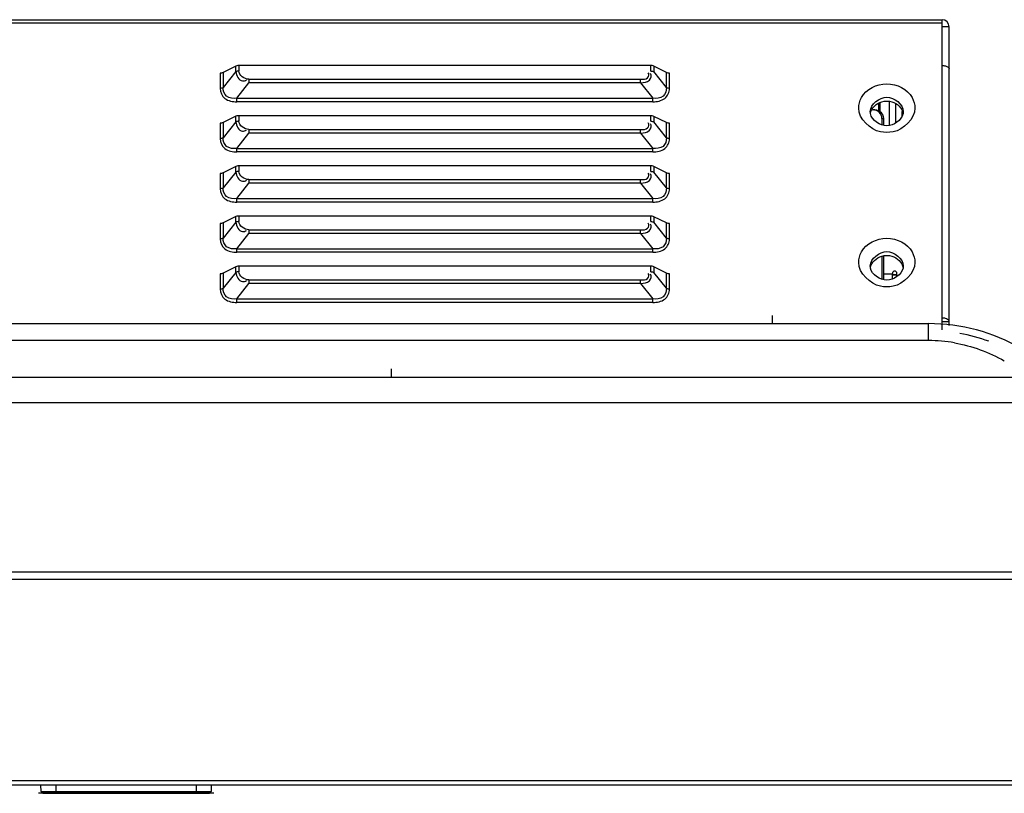
# Model space of a CAD drawing. Units: millimetres. Extents: x 0 to 7000, y 0 to 3600.
# Drawn here: x 2508 to 2618, y 2524 to 2611 of the extents above; entities that cross this region are included whole.
import ezdxf

# ---------------------------------------------------------------- set-up
doc = ezdxf.new("R2010")
doc.units = ezdxf.units.MM
doc.header["$LTSCALE"] = 385
doc.layers.get('0').update_dxf_attribs({"linetype": 'CONTINUOUS'})
doc.layers.add('3_ALL_AXES', color=7, linetype='CONTINUOUS')
doc.layers.add('DEF_DRAFT_ENTITY', color=7, linetype='CONTINUOUS')

msp = doc.modelspace()

# ---------------------------------------------------------------- linework, layer by layer
at = {"color": 7, "linetype": 'Continuous'}
for p, q in [((2255.42, 2610.722), (2611.433, 2610.722)), ((2611.433, 2575.92), (2611.433, 2610.722)), ((2611.433, 2610.322), (2255.42, 2610.322)), ((2612.233, 2609.922), (2611.433, 2609.922)), ((2612.233, 2576.415), (2612.233, 2609.922)), ((2532.239, 2605.517), (2530.808, 2604.801)), ((2532.215, 2604.89), (2532.215, 2605.505)), ((2532.344, 2605.551), (2532.239, 2605.517)), ((2532.453, 2605.571), (2532.344, 2605.551)), ((2532.569, 2605.578), (2532.453, 2605.571)), ((2532.569, 2605.578), (2532.569, 2604.963)), ((2578.789, 2605.578), (2532.569, 2605.578)), ((2578.754, 2604.963), (2578.754, 2605.578)), ((2578.912, 2605.565), (2578.789, 2605.578)), ((2579.017, 2605.541), (2578.912, 2605.565)), ((2579.108, 2605.505), (2579.017, 2605.541)), ((2579.108, 2605.505), (2579.108, 2604.89)), ((2580.515, 2604.801), (2579.108, 2605.505)), ((2530.463, 2604.74), (2530.463, 2603.009)), ((2530.604, 2604.74), (2530.47, 2604.733)), ((2530.707, 2604.762), (2530.604, 2604.74)), ((2530.808, 2604.801), (2530.707, 2604.762)), ((2532.215, 2604.89), (2530.808, 2603.111)), ((2530.808, 2604.801), (2530.808, 2603.111)), ((2533.698, 2604.041), (2533.698, 2603.632)), ((2533.698, 2604.041), (2577.626, 2604.041)), ((2577.626, 2603.632), (2577.626, 2604.041)), ((2580.515, 2603.111), (2579.108, 2604.89)), ((2580.515, 2603.111), (2580.515, 2604.801)), ((2580.616, 2604.762), (2580.515, 2604.801)), ((2580.719, 2604.74), (2580.616, 2604.762)), ((2580.853, 2604.733), (2580.719, 2604.74)), ((2580.86, 2603.005), (2580.86, 2604.74)), ((2532.336, 2601.911), (2533.698, 2603.632)), ((2577.626, 2603.632), (2533.698, 2603.632)), ((2577.626, 2603.632), (2578.987, 2601.911)), ((2532.337, 2601.502), (2532.336, 2601.911)), ((2532.336, 2601.911), (2578.987, 2601.911)), ((2578.987, 2601.502), (2578.987, 2601.911)), ((2578.987, 2601.513), (2532.336, 2601.513)), ((2604.323, 2600.503), (2604.323, 2601.307)), ((2604.464, 2601.396), (2604.464, 2600.406)), ((2605.527, 2598.887), (2605.527, 2601.52)), ((2606.234, 2599.099), (2606.234, 2601.25)), ((2532.239, 2599.888), (2530.808, 2599.172)), ((2532.215, 2599.261), (2532.215, 2599.876)), ((2532.344, 2599.922), (2532.239, 2599.888)), ((2532.453, 2599.942), (2532.344, 2599.922)), ((2532.569, 2599.949), (2532.453, 2599.942)), ((2532.569, 2599.949), (2532.569, 2599.334)), ((2578.789, 2599.949), (2532.569, 2599.949)), ((2578.754, 2599.334), (2578.754, 2599.949)), ((2578.912, 2599.936), (2578.789, 2599.949)), ((2579.017, 2599.912), (2578.912, 2599.936)), ((2579.108, 2599.876), (2579.017, 2599.912)), ((2579.108, 2599.876), (2579.108, 2599.261)), ((2580.515, 2599.172), (2579.108, 2599.876)), ((2603.617, 2600.62), (2603.696, 2600.62)), ((2604.681, 2599.62), (2604.681, 2598.947)), ((2604.681, 2599.62), (2604.854, 2599.62)), ((2604.854, 2599.62), (2604.854, 2598.906)), ((2606.93, 2600.403), (2606.93, 2599.927)), ((2530.463, 2599.111), (2530.463, 2597.38)), ((2530.604, 2599.11), (2530.47, 2599.104)), ((2530.707, 2599.133), (2530.604, 2599.11)), ((2530.808, 2599.172), (2530.707, 2599.133)), ((2532.215, 2599.261), (2530.808, 2597.482)), ((2530.808, 2599.172), (2530.808, 2597.482)), ((2580.515, 2597.482), (2579.108, 2599.261)), ((2580.515, 2597.482), (2580.515, 2599.172)), ((2580.616, 2599.133), (2580.515, 2599.172)), ((2580.719, 2599.11), (2580.616, 2599.133)), ((2580.853, 2599.104), (2580.719, 2599.11)), ((2580.86, 2597.376), (2580.86, 2599.111)), ((2532.336, 2596.282), (2533.698, 2598.003)), ((2533.698, 2598.412), (2533.698, 2598.003)), ((2533.698, 2598.412), (2577.626, 2598.412)), ((2577.626, 2598.003), (2533.698, 2598.003)), ((2577.626, 2598.003), (2577.626, 2598.412)), ((2577.626, 2598.003), (2578.987, 2596.282)), ((2532.337, 2595.872), (2532.336, 2596.282)), ((2532.336, 2596.282), (2578.987, 2596.282)), ((2578.987, 2595.872), (2578.987, 2596.282)), ((2578.987, 2595.884), (2532.336, 2595.884)), ((2532.239, 2594.259), (2530.808, 2593.543)), ((2532.215, 2593.632), (2532.215, 2594.247)), ((2532.344, 2594.293), (2532.239, 2594.259)), ((2532.453, 2594.313), (2532.344, 2594.293)), ((2532.569, 2594.32), (2532.453, 2594.313)), ((2532.569, 2594.32), (2532.569, 2593.705)), ((2578.789, 2594.32), (2532.569, 2594.32)), ((2578.754, 2593.705), (2578.754, 2594.32)), ((2578.912, 2594.307), (2578.789, 2594.32)), ((2579.017, 2594.283), (2578.912, 2594.307)), ((2579.108, 2594.247), (2579.017, 2594.283)), ((2579.108, 2594.247), (2579.108, 2593.632)), ((2580.515, 2593.543), (2579.108, 2594.247)), ((2530.463, 2593.481), (2530.463, 2591.751)), ((2530.604, 2593.481), (2530.47, 2593.475)), ((2530.707, 2593.504), (2530.604, 2593.481)), ((2530.808, 2593.543), (2530.707, 2593.504)), ((2532.215, 2593.632), (2530.808, 2591.853)), ((2530.808, 2593.543), (2530.808, 2591.853)), ((2580.515, 2591.853), (2579.108, 2593.632)), ((2580.515, 2591.853), (2580.515, 2593.543)), ((2580.616, 2593.504), (2580.515, 2593.543)), ((2580.719, 2593.481), (2580.616, 2593.504)), ((2580.853, 2593.475), (2580.719, 2593.481)), ((2580.86, 2591.747), (2580.86, 2593.481)), ((2532.336, 2590.653), (2533.698, 2592.374)), ((2533.698, 2592.783), (2533.698, 2592.374)), ((2533.698, 2592.783), (2577.626, 2592.783)), ((2577.626, 2592.374), (2533.698, 2592.374)), ((2577.626, 2592.374), (2577.626, 2592.783)), ((2577.626, 2592.374), (2578.987, 2590.653)), ((2532.337, 2590.243), (2532.336, 2590.653)), ((2532.336, 2590.653), (2578.987, 2590.653)), ((2578.987, 2590.255), (2532.336, 2590.255)), ((2578.987, 2590.243), (2578.987, 2590.653)), ((2532.239, 2588.63), (2530.808, 2587.914)), ((2532.215, 2588.003), (2532.215, 2588.617)), ((2532.344, 2588.664), (2532.239, 2588.63)), ((2532.453, 2588.684), (2532.344, 2588.664)), ((2532.569, 2588.691), (2532.453, 2588.684)), ((2532.569, 2588.691), (2532.569, 2588.076)), ((2578.789, 2588.691), (2532.569, 2588.691)), ((2578.754, 2588.076), (2578.754, 2588.691)), ((2578.912, 2588.678), (2578.789, 2588.691)), ((2579.017, 2588.653), (2578.912, 2588.678)), ((2579.108, 2588.617), (2579.017, 2588.653)), ((2579.108, 2588.617), (2579.108, 2588.003)), ((2580.515, 2587.914), (2579.108, 2588.617)), ((2530.463, 2587.852), (2530.463, 2586.121)), ((2530.604, 2587.852), (2530.47, 2587.845)), ((2530.707, 2587.875), (2530.604, 2587.852)), ((2530.808, 2587.914), (2530.707, 2587.875)), ((2532.215, 2588.003), (2530.808, 2586.224)), ((2530.808, 2587.914), (2530.808, 2586.224)), ((2580.515, 2586.224), (2579.108, 2588.003)), ((2580.515, 2586.224), (2580.515, 2587.914)), ((2580.616, 2587.875), (2580.515, 2587.914)), ((2580.719, 2587.852), (2580.616, 2587.875)), ((2580.853, 2587.845), (2580.719, 2587.852)), ((2580.86, 2586.118), (2580.86, 2587.852)), ((2532.336, 2585.023), (2533.698, 2586.745)), ((2533.698, 2587.154), (2533.698, 2586.745)), ((2533.698, 2587.154), (2577.626, 2587.154)), ((2577.626, 2586.745), (2533.698, 2586.745)), ((2577.626, 2586.745), (2577.626, 2587.154)), ((2577.626, 2586.745), (2578.987, 2585.023)), ((2532.337, 2584.614), (2532.336, 2585.023)), ((2532.336, 2585.023), (2578.987, 2585.023)), ((2578.987, 2584.626), (2532.336, 2584.626)), ((2578.987, 2584.614), (2578.987, 2585.023)), ((2604.681, 2584.199), (2604.681, 2581.626)), ((2604.854, 2584.199), (2604.854, 2581.586)), ((2532.239, 2583), (2530.808, 2582.285)), ((2532.215, 2582.373), (2532.215, 2582.988)), ((2532.344, 2583.035), (2532.239, 2583)), ((2532.453, 2583.055), (2532.344, 2583.035)), ((2532.569, 2583.061), (2532.453, 2583.055)), ((2532.569, 2583.061), (2532.569, 2582.447)), ((2578.789, 2583.061), (2532.569, 2583.061)), ((2578.754, 2582.447), (2578.754, 2583.061)), ((2578.912, 2583.049), (2578.789, 2583.061)), ((2579.017, 2583.024), (2578.912, 2583.049)), ((2579.108, 2582.988), (2579.017, 2583.024)), ((2579.108, 2582.988), (2579.108, 2582.373)), ((2580.515, 2582.285), (2579.108, 2582.988)), ((2530.463, 2582.223), (2530.463, 2580.492)), ((2530.604, 2582.223), (2530.47, 2582.216)), ((2530.707, 2582.246), (2530.604, 2582.223)), ((2530.808, 2582.285), (2530.707, 2582.246)), ((2532.215, 2582.373), (2530.808, 2580.595)), ((2530.808, 2582.285), (2530.808, 2580.595)), ((2580.515, 2580.595), (2579.108, 2582.373)), ((2580.515, 2580.595), (2580.515, 2582.285)), ((2580.616, 2582.246), (2580.515, 2582.285)), ((2580.719, 2582.223), (2580.616, 2582.246)), ((2580.853, 2582.216), (2580.719, 2582.223)), ((2580.86, 2580.488), (2580.86, 2582.223)), ((2604.854, 2582.209), (2605.863, 2582.209)), ((2605.863, 2581.644), (2605.863, 2582.259)), ((2605.863, 2582.137), (2606.363, 2582.137)), ((2605.863, 2582.077), (2606.363, 2582.077)), ((2606.231, 2582.077), (2606.363, 2582.062)), ((2606.363, 2581.89), (2606.363, 2582.259)), ((2532.336, 2579.394), (2533.698, 2581.115)), ((2533.698, 2581.525), (2533.698, 2581.115)), ((2533.698, 2581.525), (2577.626, 2581.525)), ((2577.626, 2581.115), (2533.698, 2581.115)), ((2577.626, 2581.115), (2577.626, 2581.525)), ((2577.626, 2581.115), (2578.987, 2579.394)), ((2532.337, 2578.985), (2532.336, 2579.394)), ((2532.336, 2579.394), (2578.987, 2579.394)), ((2578.987, 2578.997), (2532.336, 2578.997)), ((2578.987, 2578.985), (2578.987, 2579.394)), ((2261.516, 2576.62), (2609.912, 2576.62)), ((2609.912, 2574.72), (2609.912, 2576.62)), ((2611.433, 2576.852), (2612.233, 2576.852)), ((2609.912, 2574.72), (2285.513, 2574.72)), ((2266.813, 2570.62), (2624.323, 2570.62)), ((2624.323, 2567.72), (2266.645, 2567.72)), ((2510.385, 2524.115), (2510.367, 2524.82)), ((2512.02, 2524.82), (2512.02, 2523.92)), ((2527.82, 2523.92), (2527.82, 2524.82)), ((2529.474, 2524.82), (2529.455, 2524.115)), ((2510.585, 2523.92), (2510.385, 2524.115)), ((2510.385, 2524.115), (2529.455, 2524.115)), ((2510.585, 2523.92), (2529.255, 2523.92)), ((2529.455, 2524.115), (2529.255, 2523.92))]:
    msp.add_line(p, q, dxfattribs=at)
for centre, radius, start, end in [((2611.432, 2609.921), 0.801, 0.07153, 89.92847), ((2606.113, 2582.259), 0.25, 0, 180), ((2609.912, 2555.82), 20.8, 60, 90), ((2609.912, 2555.82), 20, 70.22458, 79.9172), ((2609.896, 2557.862), 16.858, 80.00373, 89.94683)]:
    msp.add_arc(centre, radius, start, end, dxfattribs=at)
for points, knots in [([(2611.433, 2605.592), (2611.558, 2605.592), (2611.794, 2605.55), (2612.014, 2605.452), (2612.103, 2605.385)], [0, 0, 0, 0, 0.5287887, 1, 1, 1, 1]), ([(2612.103, 2605.385), (2612.138, 2605.358), (2612.198, 2605.305), (2612.233, 2605.227), (2612.233, 2605.192)], [0, 0, 0, 0, 0.5640548, 1, 1, 1, 1]), ([(2532.569, 2604.963), (2532.505, 2604.963), (2532.384, 2604.951), (2532.266, 2604.916), (2532.215, 2604.89)], [0, 0, 0, 0, 0.5267546, 1, 1, 1, 1]), ([(2532.969, 2603.848), (2533.042, 2603.841), (2533.207, 2603.853), (2533.36, 2603.915), (2533.438, 2603.957)], [0, 0, 0, 0, 0.4519907, 1, 1, 1, 1]), ([(2577.626, 2604.041), (2577.892, 2604.041), (2578.463, 2603.961), (2578.6, 2604.631), (2578.472, 2604.775)], [0, 0, 0, 0, 0.5805774, 1, 1, 1, 1]), ([(2577.626, 2603.632), (2577.97, 2603.673), (2578.654, 2603.659), (2578.906, 2604.487), (2578.746, 2604.68)], [0, 0, 0, 0, 0.5805901, 1, 1, 1, 1]), ([(2578.754, 2604.963), (2578.818, 2604.963), (2578.939, 2604.951), (2579.057, 2604.916), (2579.108, 2604.89)], [0, 0, 0, 0, 0.5267553, 1, 1, 1, 1]), ([(2530.454, 2603.038), (2530.519, 2603.038), (2530.64, 2603.051), (2530.757, 2603.086), (2530.808, 2603.111)], [0, 0, 0, 0, 0.5295905, 1, 1, 1, 1]), ([(2530.463, 2603.009), (2530.463, 2602.595), (2530.916, 2601.671), (2531.874, 2601.513), (2532.336, 2601.513)], [0, 0, 0, 0, 0.4724636, 1, 1, 1, 1]), ([(2532.336, 2601.911), (2531.948, 2601.87), (2531.078, 2601.909), (2530.78, 2602.765), (2530.808, 2603.111)], [0, 0, 0, 0, 0.5287757, 1, 1, 1, 1]), ([(2580.515, 2603.111), (2580.544, 2602.765), (2580.245, 2601.909), (2579.375, 2601.87), (2578.987, 2601.911)], [0, 0, 0, 0, 0.4709759, 1, 1, 1, 1]), ([(2578.987, 2601.513), (2579.45, 2601.521), (2580.399, 2601.669), (2580.873, 2602.594), (2580.86, 2603.005)], [0, 0, 0, 0, 0.5295161, 1, 1, 1, 1]), ([(2580.515, 2603.111), (2580.566, 2603.086), (2580.684, 2603.051), (2580.805, 2603.038), (2580.869, 2603.038)], [0, 0, 0, 0, 0.4704101, 1, 1, 1, 1]), ([(2602.395, 2601.98), (2602.917, 2602.921), (2605.233, 2604.126), (2607.549, 2602.921), (2608.071, 2601.979)], [0, 0, 0, 0, 0.5000029, 1, 1, 1, 1]), ([(2603.407, 2600.181), (2603.399, 2600.221), (2603.387, 2600.3), (2603.383, 2600.381), (2603.383, 2600.421)], [0, 0, 0, 0, 0.5032055, 1, 1, 1, 1]), ([(2604.681, 2599.62), (2604.681, 2599.875), (2604.474, 2600.403), (2603.948, 2600.62), (2603.696, 2600.62)], [0, 0, 0, 0, 0.5027061, 1, 1, 1, 1]), ([(2603.87, 2600.62), (2604.121, 2600.62), (2604.648, 2600.403), (2604.854, 2599.875), (2604.854, 2599.62)], [0, 0, 0, 0, 0.4972939, 1, 1, 1, 1]), ([(2607.083, 2600.421), (2607.083, 2600.381), (2607.079, 2600.3), (2607.067, 2600.221), (2607.059, 2600.181)], [0, 0, 0, 0, 0.4967949, 1, 1, 1, 1]), ([(2532.569, 2599.334), (2532.505, 2599.334), (2532.384, 2599.321), (2532.266, 2599.287), (2532.215, 2599.261)], [0, 0, 0, 0, 0.5267546, 1, 1, 1, 1]), ([(2577.626, 2598.412), (2577.892, 2598.412), (2578.463, 2598.332), (2578.6, 2599.002), (2578.472, 2599.146)], [0, 0, 0, 0, 0.5805774, 1, 1, 1, 1]), ([(2577.626, 2598.003), (2577.97, 2598.044), (2578.654, 2598.03), (2578.906, 2598.858), (2578.746, 2599.051)], [0, 0, 0, 0, 0.5805901, 1, 1, 1, 1]), ([(2578.754, 2599.334), (2578.818, 2599.334), (2578.939, 2599.321), (2579.057, 2599.287), (2579.108, 2599.261)], [0, 0, 0, 0, 0.5267553, 1, 1, 1, 1]), ([(2530.454, 2597.409), (2530.519, 2597.409), (2530.64, 2597.422), (2530.757, 2597.457), (2530.808, 2597.482)], [0, 0, 0, 0, 0.5295905, 1, 1, 1, 1]), ([(2530.463, 2597.38), (2530.463, 2596.966), (2530.916, 2596.041), (2531.874, 2595.884), (2532.336, 2595.884)], [0, 0, 0, 0, 0.4724636, 1, 1, 1, 1]), ([(2532.336, 2596.282), (2531.948, 2596.241), (2531.078, 2596.28), (2530.78, 2597.136), (2530.808, 2597.482)], [0, 0, 0, 0, 0.5287757, 1, 1, 1, 1]), ([(2532.969, 2598.219), (2533.042, 2598.211), (2533.207, 2598.224), (2533.36, 2598.286), (2533.438, 2598.328)], [0, 0, 0, 0, 0.4519907, 1, 1, 1, 1]), ([(2580.515, 2597.482), (2580.544, 2597.136), (2580.245, 2596.28), (2579.375, 2596.241), (2578.987, 2596.282)], [0, 0, 0, 0, 0.4709759, 1, 1, 1, 1]), ([(2578.987, 2595.884), (2579.45, 2595.892), (2580.399, 2596.04), (2580.873, 2596.965), (2580.86, 2597.376)], [0, 0, 0, 0, 0.5295161, 1, 1, 1, 1]), ([(2580.515, 2597.482), (2580.566, 2597.457), (2580.684, 2597.422), (2580.805, 2597.409), (2580.869, 2597.409)], [0, 0, 0, 0, 0.4704101, 1, 1, 1, 1]), ([(2532.569, 2593.705), (2532.505, 2593.705), (2532.384, 2593.692), (2532.266, 2593.657), (2532.215, 2593.632)], [0, 0, 0, 0, 0.5267546, 1, 1, 1, 1]), ([(2577.626, 2592.783), (2577.892, 2592.783), (2578.463, 2592.703), (2578.6, 2593.373), (2578.472, 2593.517)], [0, 0, 0, 0, 0.5805774, 1, 1, 1, 1]), ([(2577.626, 2592.374), (2577.97, 2592.415), (2578.654, 2592.4), (2578.906, 2593.229), (2578.746, 2593.422)], [0, 0, 0, 0, 0.5805901, 1, 1, 1, 1]), ([(2578.754, 2593.705), (2578.818, 2593.705), (2578.939, 2593.692), (2579.057, 2593.657), (2579.108, 2593.632)], [0, 0, 0, 0, 0.5267553, 1, 1, 1, 1]), ([(2530.454, 2591.78), (2530.519, 2591.78), (2530.64, 2591.793), (2530.757, 2591.828), (2530.808, 2591.853)], [0, 0, 0, 0, 0.5295905, 1, 1, 1, 1]), ([(2532.336, 2590.653), (2531.948, 2590.612), (2531.078, 2590.651), (2530.78, 2591.506), (2530.808, 2591.853)], [0, 0, 0, 0, 0.5287757, 1, 1, 1, 1]), ([(2532.969, 2592.59), (2533.042, 2592.582), (2533.207, 2592.595), (2533.36, 2592.657), (2533.438, 2592.698)], [0, 0, 0, 0, 0.4519907, 1, 1, 1, 1]), ([(2580.515, 2591.853), (2580.544, 2591.507), (2580.245, 2590.651), (2579.375, 2590.612), (2578.987, 2590.653)], [0, 0, 0, 0, 0.4709759, 1, 1, 1, 1]), ([(2580.515, 2591.853), (2580.566, 2591.828), (2580.684, 2591.793), (2580.805, 2591.78), (2580.869, 2591.78)], [0, 0, 0, 0, 0.4704101, 1, 1, 1, 1]), ([(2530.463, 2591.751), (2530.463, 2591.337), (2530.916, 2590.412), (2531.874, 2590.255), (2532.336, 2590.255)], [0, 0, 0, 0, 0.4724636, 1, 1, 1, 1]), ([(2578.987, 2590.255), (2579.45, 2590.263), (2580.399, 2590.411), (2580.873, 2591.336), (2580.86, 2591.747)], [0, 0, 0, 0, 0.5295161, 1, 1, 1, 1]), ([(2532.569, 2588.076), (2532.505, 2588.076), (2532.384, 2588.063), (2532.266, 2588.028), (2532.215, 2588.003)], [0, 0, 0, 0, 0.5267546, 1, 1, 1, 1]), ([(2577.626, 2587.154), (2577.892, 2587.154), (2578.463, 2587.073), (2578.6, 2587.744), (2578.472, 2587.888)], [0, 0, 0, 0, 0.5805774, 1, 1, 1, 1]), ([(2577.626, 2586.745), (2577.97, 2586.786), (2578.654, 2586.771), (2578.906, 2587.6), (2578.746, 2587.793)], [0, 0, 0, 0, 0.5805901, 1, 1, 1, 1]), ([(2578.754, 2588.076), (2578.818, 2588.076), (2578.939, 2588.063), (2579.057, 2588.028), (2579.108, 2588.003)], [0, 0, 0, 0, 0.5267553, 1, 1, 1, 1]), ([(2532.969, 2586.961), (2533.042, 2586.953), (2533.207, 2586.966), (2533.36, 2587.028), (2533.438, 2587.069)], [0, 0, 0, 0, 0.4519907, 1, 1, 1, 1]), ([(2530.454, 2586.151), (2530.519, 2586.151), (2530.64, 2586.163), (2530.757, 2586.198), (2530.808, 2586.224)], [0, 0, 0, 0, 0.5295905, 1, 1, 1, 1]), ([(2530.463, 2586.121), (2530.463, 2585.708), (2530.916, 2584.783), (2531.874, 2584.626), (2532.336, 2584.626)], [0, 0, 0, 0, 0.4724636, 1, 1, 1, 1]), ([(2532.336, 2585.023), (2531.948, 2584.983), (2531.078, 2585.021), (2530.78, 2585.877), (2530.808, 2586.224)], [0, 0, 0, 0, 0.5287757, 1, 1, 1, 1]), ([(2580.515, 2586.224), (2580.544, 2585.877), (2580.245, 2585.022), (2579.375, 2584.983), (2578.987, 2585.023)], [0, 0, 0, 0, 0.4709759, 1, 1, 1, 1]), ([(2578.987, 2584.626), (2579.45, 2584.634), (2580.399, 2584.782), (2580.873, 2585.707), (2580.86, 2586.118)], [0, 0, 0, 0, 0.5295161, 1, 1, 1, 1]), ([(2580.515, 2586.224), (2580.566, 2586.198), (2580.684, 2586.163), (2580.805, 2586.151), (2580.869, 2586.151)], [0, 0, 0, 0, 0.4704101, 1, 1, 1, 1]), ([(2602.395, 2584.659), (2602.917, 2585.601), (2605.233, 2586.806), (2607.549, 2585.601), (2608.071, 2584.659)], [0, 0, 0, 0, 0.5000029, 1, 1, 1, 1]), ([(2603.407, 2582.86), (2603.399, 2582.9), (2603.387, 2582.98), (2603.383, 2583.06), (2603.383, 2583.1)], [0, 0, 0, 0, 0.5032055, 1, 1, 1, 1]), ([(2607.083, 2583.1), (2607.083, 2583.06), (2607.079, 2582.98), (2607.067, 2582.9), (2607.059, 2582.86)], [0, 0, 0, 0, 0.4967949, 1, 1, 1, 1]), ([(2532.569, 2582.447), (2532.505, 2582.447), (2532.384, 2582.434), (2532.266, 2582.399), (2532.215, 2582.373)], [0, 0, 0, 0, 0.5267546, 1, 1, 1, 1]), ([(2577.626, 2581.525), (2577.892, 2581.525), (2578.463, 2581.444), (2578.6, 2582.115), (2578.472, 2582.258)], [0, 0, 0, 0, 0.5805774, 1, 1, 1, 1]), ([(2577.626, 2581.115), (2577.97, 2581.156), (2578.654, 2581.142), (2578.906, 2581.971), (2578.746, 2582.164)], [0, 0, 0, 0, 0.5805901, 1, 1, 1, 1]), ([(2578.754, 2582.447), (2578.818, 2582.447), (2578.939, 2582.434), (2579.057, 2582.399), (2579.108, 2582.373)], [0, 0, 0, 0, 0.5267553, 1, 1, 1, 1]), ([(2532.969, 2581.332), (2533.042, 2581.324), (2533.207, 2581.337), (2533.36, 2581.399), (2533.438, 2581.44)], [0, 0, 0, 0, 0.4519907, 1, 1, 1, 1]), ([(2530.454, 2580.521), (2530.519, 2580.521), (2530.64, 2580.534), (2530.757, 2580.569), (2530.808, 2580.595)], [0, 0, 0, 0, 0.5295905, 1, 1, 1, 1]), ([(2530.463, 2580.492), (2530.463, 2580.079), (2530.916, 2579.154), (2531.874, 2578.996), (2532.336, 2578.997)], [0, 0, 0, 0, 0.4724636, 1, 1, 1, 1]), ([(2532.336, 2579.394), (2531.948, 2579.354), (2531.078, 2579.392), (2530.78, 2580.248), (2530.808, 2580.595)], [0, 0, 0, 0, 0.5287757, 1, 1, 1, 1]), ([(2580.515, 2580.595), (2580.544, 2580.248), (2580.245, 2579.392), (2579.375, 2579.354), (2578.987, 2579.394)], [0, 0, 0, 0, 0.4709759, 1, 1, 1, 1]), ([(2578.987, 2578.997), (2579.45, 2579.005), (2580.399, 2579.152), (2580.873, 2580.078), (2580.86, 2580.488)], [0, 0, 0, 0, 0.5295161, 1, 1, 1, 1]), ([(2580.515, 2580.595), (2580.566, 2580.569), (2580.684, 2580.534), (2580.805, 2580.521), (2580.869, 2580.521)], [0, 0, 0, 0, 0.4704101, 1, 1, 1, 1]), ([(2611.613, 2577.237), (2611.583, 2577.242), (2611.523, 2577.25), (2611.463, 2577.252), (2611.433, 2577.252)], [0, 0, 0, 0, 0.5025415, 1, 1, 1, 1]), ([(2612.233, 2576.852), (2612.233, 2576.953), (2611.991, 2577.144), (2611.763, 2577.213), (2611.613, 2577.237)], [0, 0, 0, 0, 0.3972007, 1, 1, 1, 1])]:
    msp.add_open_spline(points, degree=3, knots=knots, dxfattribs=at)
for points in [[(2532.215, 2604.89), (2532.257, 2604.464), (2532.543, 2603.895), (2532.969, 2603.848)], [(2533.698, 2604.041), (2533.212, 2604.041), (2532.569, 2604.478), (2532.569, 2604.963)], [(2602.083, 2600.796), (2602.083, 2601.204), (2602.197, 2601.623), (2602.395, 2601.98)], [(2603.383, 2600.421), (2603.383, 2601.236), (2604.417, 2602.022), (2605.233, 2602.022)], [(2605.233, 2602.022), (2606.048, 2602.022), (2607.083, 2601.236), (2607.083, 2600.421)], [(2608.071, 2601.979), (2608.269, 2601.623), (2608.383, 2601.204), (2608.383, 2600.796)], [(2604.532, 2598.136), (2603.35, 2598.37), (2602.083, 2599.591), (2602.083, 2600.796)], [(2603.398, 2600.194), (2603.488, 2600.798), (2604.074, 2601.355), (2604.661, 2601.52)], [(2604.661, 2601.52), (2605.028, 2601.623), (2605.438, 2601.623), (2605.805, 2601.52)], [(2605.805, 2601.52), (2606.392, 2601.355), (2606.978, 2600.798), (2607.068, 2600.194)], [(2608.383, 2600.796), (2608.383, 2599.591), (2607.116, 2598.37), (2605.934, 2598.137)], [(2605.233, 2598.82), (2604.474, 2598.82), (2603.554, 2599.436), (2603.407, 2600.181)], [(2607.059, 2600.181), (2606.912, 2599.436), (2605.992, 2598.82), (2605.233, 2598.82)], [(2532.215, 2599.261), (2532.257, 2598.834), (2532.543, 2598.265), (2532.969, 2598.219)], [(2533.698, 2598.412), (2533.212, 2598.412), (2532.569, 2598.848), (2532.569, 2599.334)], [(2605.934, 2598.137), (2605.476, 2598.046), (2604.991, 2598.046), (2604.532, 2598.136)], [(2532.215, 2593.632), (2532.257, 2593.205), (2532.543, 2592.636), (2532.969, 2592.59)], [(2533.698, 2592.783), (2533.212, 2592.783), (2532.569, 2593.219), (2532.569, 2593.705)], [(2532.215, 2588.003), (2532.257, 2587.576), (2532.543, 2587.007), (2532.969, 2586.961)], [(2533.698, 2587.154), (2533.212, 2587.154), (2532.569, 2587.59), (2532.569, 2588.076)], [(2602.083, 2583.476), (2602.083, 2583.884), (2602.197, 2584.302), (2602.395, 2584.659)], [(2603.383, 2583.1), (2603.383, 2583.916), (2604.417, 2584.701), (2605.233, 2584.701)], [(2603.398, 2582.874), (2603.488, 2583.478), (2604.074, 2584.035), (2604.661, 2584.199)], [(2604.661, 2584.199), (2605.028, 2584.302), (2605.438, 2584.302), (2605.805, 2584.199)], [(2605.233, 2584.701), (2606.048, 2584.701), (2607.083, 2583.916), (2607.083, 2583.1)], [(2605.805, 2584.199), (2606.392, 2584.035), (2606.978, 2583.478), (2607.068, 2582.874)], [(2608.071, 2584.659), (2608.269, 2584.302), (2608.383, 2583.883), (2608.383, 2583.476)], [(2604.532, 2580.816), (2603.35, 2581.05), (2602.083, 2582.27), (2602.083, 2583.476)], [(2608.383, 2583.476), (2608.383, 2582.27), (2607.116, 2581.05), (2605.934, 2580.816)], [(2532.215, 2582.373), (2532.257, 2581.947), (2532.543, 2581.378), (2532.969, 2581.332)], [(2533.698, 2581.525), (2533.212, 2581.525), (2532.569, 2581.961), (2532.569, 2582.447)], [(2605.233, 2581.499), (2604.474, 2581.499), (2603.554, 2582.116), (2603.407, 2582.86)], [(2607.059, 2582.86), (2606.912, 2582.116), (2605.992, 2581.499), (2605.233, 2581.499)], [(2605.934, 2580.816), (2605.476, 2580.725), (2604.991, 2580.725), (2604.532, 2580.816)], [(2612.823, 2574.464), (2614.774, 2574.121), (2616.696, 2573.433), (2618.412, 2572.442)]]:
    msp.add_open_spline(points, degree=3, dxfattribs=at)
at = {"layer": '3_ALL_AXES', "color": 7, "linetype": 'Continuous'}
msp.add_line((2592.42, 2576.62), (2592.42, 2577.534), dxfattribs=at)
at = {"layer": 'DEF_DRAFT_ENTITY', "color": 7, "linetype": 'Continuous'}
for p, q in [((2549.67, 2570.62), (2549.67, 2571.534)), ((2690.961, 2548.72), (1203.88, 2548.72)), ((2675.67, 2547.92), (1219.17, 2547.92)), ((2691.37, 2524.82), (1203.47, 2524.82)), ((2683.52, 2525.32), (1211.32, 2525.32)), ((2529.75, 2523.92), (2510.091, 2523.92))]:
    msp.add_line(p, q, dxfattribs=at)

doc.saveas('drawing.dxf')
